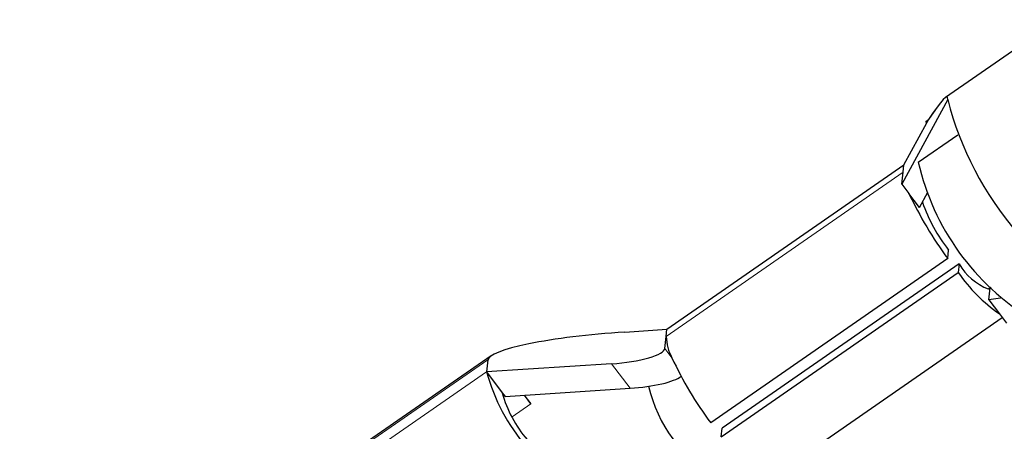
# Model space of a CAD drawing. Units: centimetres. Extents: x -20.5 to 21.6, y -20 to 14.3.
# Drawn here: x -0.5 to 0, y -8.5 to -8.3 of the extents above; entities that cross this region are included whole.
import ezdxf

# ---------------------------------------------------------------- set-up
doc = ezdxf.new("R2010")
doc.units = ezdxf.units.CM
doc.header["$MEASUREMENT"] = 0
doc.layers.add('Ebene 1', color=7, linetype='Continuous')

msp = doc.modelspace()

# ---------------------------------------------------------------- linework, layer by layer
at = {"layer": 'Ebene 1', "lineweight": 25}
for points in [[(0.05332, -8.28536), (0.05332, -8.28536), (-0.00988, -8.32918), (-0.00988, -8.32918)], [(-0.00867, -8.33029), (-0.00867, -8.33029), (-0.03438, -8.37789), (-0.03438, -8.37789)], [(-0.00867, -8.33029), (-0.00827, -8.32648), (-0.012, -8.33037), (-0.01943, -8.34152)], [(-0.00867, -8.33029), (-0.00827, -8.32648), (-0.012, -8.33037), (-0.01943, -8.34153)], [(-0.00867, -8.33029), (-0.00827, -8.32648), (-0.012, -8.33037), (-0.01943, -8.34153)], [(-0.00867, -8.33029), (-0.00827, -8.32648), (-0.012, -8.33037), (-0.01943, -8.34153)], [(-0.00867, -8.33029), (-0.00827, -8.32648), (-0.012, -8.33037), (-0.01943, -8.34153)], [(-0.00867, -8.33029), (-0.00827, -8.32648), (-0.012, -8.33037), (-0.01943, -8.34153)], [(-0.00867, -8.33029), (-0.00827, -8.32648), (-0.012, -8.33037), (-0.01943, -8.34153)], [(-0.00867, -8.33029), (-0.00827, -8.32648), (-0.012, -8.33037), (-0.01943, -8.34153)], [(-0.00867, -8.33029), (-0.00827, -8.32648), (-0.012, -8.33037), (-0.01943, -8.34153)], [(-0.00867, -8.33029), (-0.00827, -8.32648), (-0.012, -8.33037), (-0.01943, -8.34153)], [(-0.00867, -8.33029), (-0.00827, -8.32648), (-0.012, -8.33037), (-0.01943, -8.34153)], [(-0.00867, -8.33029), (-0.00827, -8.32648), (-0.012, -8.33037), (-0.01943, -8.34153)], [(-0.00867, -8.33029), (-0.00827, -8.32648), (-0.012, -8.33037), (-0.01943, -8.34153)], [(-0.00867, -8.33029), (-0.00827, -8.32648), (-0.012, -8.33037), (-0.01943, -8.34153)], [(-0.00867, -8.33029), (-0.00827, -8.32648), (-0.012, -8.33037), (-0.01943, -8.34153)], [(-0.00867, -8.33029), (-0.00827, -8.32648), (-0.012, -8.33037), (-0.01943, -8.34153)], [(-0.00867, -8.33029), (-0.00827, -8.32648), (-0.012, -8.33038), (-0.01943, -8.34153)], [(-0.00867, -8.33029), (-0.00827, -8.32648), (-0.012, -8.33038), (-0.01943, -8.34153)], [(-0.00867, -8.33029), (-0.00827, -8.32648), (-0.012, -8.33038), (-0.01943, -8.34153)], [(-0.00867, -8.33029), (-0.00827, -8.32648), (-0.012, -8.33038), (-0.01943, -8.34153)], [(-0.00867, -8.33029), (-0.00827, -8.32648), (-0.012, -8.33038), (-0.01943, -8.34153)], [(-0.00867, -8.33029), (-0.00151, -8.35792), (0.01184, -8.38356), (0.03038, -8.40526)], [(-0.00867, -8.33029), (-0.00867, -8.33029), (-0.00867, -8.33029), (-0.00867, -8.33029)], [(-0.00867, -8.33029), (-0.00867, -8.33029), (-0.00867, -8.33029), (-0.00867, -8.33029)], [(-0.02096, -8.34258), (-0.02096, -8.34258), (-0.01943, -8.34152), (-0.01943, -8.34152)], [(-0.01943, -8.34152), (-0.01943, -8.34152), (-0.0204, -8.34332), (-0.0204, -8.34332)], [(-0.01943, -8.34152), (-0.01943, -8.34152), (-0.01943, -8.34153), (-0.01943, -8.34153)], [(-0.01943, -8.34152), (-0.01943, -8.34152), (-0.01943, -8.34152), (-0.01943, -8.34152)], [(-0.01943, -8.34152), (-0.01943, -8.34152), (-0.01943, -8.34152), (-0.01943, -8.34152)], [(-0.03326, -8.36712), (-0.03326, -8.36712), (-0.0204, -8.34332), (-0.0204, -8.34332)], [(-0.0204, -8.34332), (-0.0204, -8.34332), (-0.02096, -8.34258), (-0.02096, -8.34258)], [(-0.0204, -8.34332), (-0.0204, -8.34332), (-0.0204, -8.34332), (-0.0204, -8.34332)], [(-0.0252, -8.36557), (-0.0252, -8.36557), (-0.00297, -8.35016), (-0.00297, -8.35016)], [(-0.00297, -8.35016), (-0.00297, -8.35016), (-0.00297, -8.35016), (-0.00297, -8.35016)], [(-0.16663, -8.4596), (-0.16663, -8.4596), (-0.03326, -8.36712), (-0.03326, -8.36712)], [(-0.03368, -8.37116), (-0.03368, -8.37116), (-0.03326, -8.36712), (-0.03326, -8.36712)], [(-0.03326, -8.36712), (-0.03326, -8.36712), (-0.03326, -8.36712), (-0.03326, -8.36712)], [(-0.03326, -8.36712), (-0.03326, -8.36712), (-0.03326, -8.36712), (-0.03326, -8.36712)], [(-0.0252, -8.36557), (-0.01678, -8.40239), (0.00618, -8.43424), (0.03847, -8.45384)], [(-0.03438, -8.37789), (-0.03438, -8.37789), (-0.03368, -8.37116), (-0.03368, -8.37116)], [(-0.03368, -8.37116), (-0.03368, -8.37116), (-0.03368, -8.37116), (-0.03368, -8.37116)], [(-0.03438, -8.37789), (-0.03438, -8.37789), (-0.03045, -8.38314), (-0.03045, -8.38314)], [(-0.03045, -8.38314), (-0.02442, -8.39606), (-0.01711, -8.40834), (-0.00862, -8.4198)], [(-0.02452, -8.39103), (-0.02452, -8.39103), (-0.03045, -8.38314), (-0.03045, -8.38314)], [(-0.02452, -8.39103), (-0.02452, -8.39103), (-0.01992, -8.38251), (-0.01992, -8.38251)], [(-0.01989, -8.38259), (-0.01989, -8.38259), (-0.02001, -8.38268), (-0.02001, -8.38268)], [(-0.01992, -8.38251), (-0.01992, -8.38251), (-0.01992, -8.38251), (-0.01992, -8.38251)], [(-0.01989, -8.38259), (-0.01989, -8.38259), (-0.01989, -8.38259), (-0.01989, -8.38259)], [(-0.02291, -8.38805), (-0.01946, -8.39777), (-0.01447, -8.40688), (-0.00812, -8.41501)], [(-0.00862, -8.4198), (-0.00862, -8.4198), (-0.00812, -8.41501), (-0.00812, -8.41501)], [(-0.00812, -8.41501), (-0.00812, -8.41501), (-0.00812, -8.41501), (-0.00812, -8.41501)], [(-0.00862, -8.4198), (-0.00862, -8.4198), (-0.14199, -8.51227), (-0.14199, -8.51227)], [(-0.00224, -8.42285), (-0.00224, -8.42285), (-0.13561, -8.51532), (-0.13561, -8.51532)], [(-0.00862, -8.4198), (-0.00862, -8.4198), (-0.00862, -8.4198), (-0.00862, -8.4198)], [(-0.00224, -8.42285), (-0.00224, -8.42285), (-0.00274, -8.42763), (-0.00274, -8.42763)], [(-0.00224, -8.42285), (-0.00224, -8.42285), (-0.00224, -8.42285), (-0.00224, -8.42285)], [(-0.00224, -8.42285), (-0.00224, -8.42285), (-0.00224, -8.42285), (-0.00224, -8.42285)], [(-0.00224, -8.42285), (0.00147, -8.42926), (0.00725, -8.43422), (0.01415, -8.43692)], [(-0.13611, -8.5201), (-0.13611, -8.5201), (-0.00274, -8.42763), (-0.00274, -8.42763)], [(-0.00274, -8.42763), (-0.00274, -8.42763), (-0.00274, -8.42763), (-0.00274, -8.42763)], [(-0.00274, -8.42763), (0.00357, -8.43671), (0.01143, -8.44461), (0.02047, -8.45096)], [(0.01415, -8.43692), (0.01415, -8.43692), (0.01557, -8.43594), (0.01557, -8.43594)], [(0.01455, -8.44308), (0.01455, -8.44308), (0.01525, -8.43635), (0.01525, -8.43635)], [(0.01525, -8.43635), (0.01525, -8.43635), (0.01516, -8.43622), (0.01516, -8.43622)], [(0.01585, -8.43625), (0.01585, -8.43625), (0.01525, -8.43635), (0.01525, -8.43635)], [(0.02108, -8.44208), (0.02108, -8.44208), (0.01455, -8.44308), (0.01455, -8.44308)], [(0.01455, -8.44308), (0.01455, -8.44308), (0.02047, -8.45096), (0.02047, -8.45096)], [(-0.10916, -8.54388), (-0.10916, -8.54388), (0.02197, -8.45296), (0.02197, -8.45296)], [(0.02047, -8.45096), (0.02047, -8.45096), (0.02441, -8.45621), (0.02441, -8.45621)], [(0.02197, -8.45296), (0.02197, -8.45296), (0.02197, -8.45296), (0.02197, -8.45296)], [(-0.19034, -8.46115), (-0.19034, -8.46115), (-0.16663, -8.4596), (-0.16663, -8.4596)], [(-0.19034, -8.46115), (-0.19034, -8.46115), (-0.19034, -8.46115), (-0.19034, -8.46115)], [(-0.16776, -8.47036), (-0.16776, -8.47036), (-0.16706, -8.46363), (-0.16706, -8.46363)], [(-0.16706, -8.46363), (-0.16706, -8.46363), (-0.16663, -8.4596), (-0.16663, -8.4596)], [(-0.16706, -8.46363), (-0.16685, -8.46781), (-0.16575, -8.4719), (-0.16382, -8.47561)], [(-0.16706, -8.46363), (-0.16706, -8.46363), (-0.16706, -8.46363), (-0.16706, -8.46363)], [(-0.16663, -8.4596), (-0.16663, -8.4596), (-0.16663, -8.4596), (-0.16663, -8.4596)], [(-0.16663, -8.4596), (-0.16663, -8.4596), (-0.16663, -8.4596), (-0.16663, -8.4596)], [(-0.24432, -8.46781), (-0.24432, -8.46781), (-0.24432, -8.46782), (-0.24432, -8.46782)], [(-0.26549, -8.47457), (-0.26549, -8.47457), (-0.52931, -8.65749), (-0.52931, -8.65749)], [(-0.26549, -8.47457), (-0.26549, -8.47457), (-0.26549, -8.47457), (-0.26549, -8.47457)], [(-0.16776, -8.47036), (-0.16776, -8.47036), (-0.16776, -8.47037), (-0.16776, -8.47037)], [(-0.26734, -8.47688), (-0.26734, -8.47688), (-0.26804, -8.48362), (-0.26804, -8.48362)], [(-0.19775, -8.47901), (-0.19775, -8.47901), (-0.26804, -8.48362), (-0.26804, -8.48362)], [(-0.26734, -8.47688), (-0.26734, -8.47688), (-0.26734, -8.47688), (-0.26734, -8.47688)], [(-0.26734, -8.47688), (-0.26734, -8.47688), (-0.26734, -8.47689), (-0.26734, -8.47689)], [(-0.19775, -8.47901), (-0.19775, -8.47901), (-0.19775, -8.47902), (-0.19775, -8.47902)], [(-0.19775, -8.47901), (-0.19775, -8.47901), (-0.19775, -8.47901), (-0.19775, -8.47901)], [(-0.17683, -8.47569), (-0.17683, -8.47569), (-0.17683, -8.47569), (-0.17683, -8.47569)], [(-0.16382, -8.47561), (-0.15779, -8.48854), (-0.15048, -8.50082), (-0.14199, -8.51227)], [(-0.26804, -8.48362), (-0.26388, -8.49917), (-0.25622, -8.51357), (-0.24564, -8.52571)], [(-0.26804, -8.48362), (-0.26804, -8.48362), (-0.25922, -8.49536), (-0.25922, -8.49536)], [(-0.18738, -8.49282), (-0.17425, -8.49196), (-0.16251, -8.4892), (-0.15866, -8.48606)], [(-0.18738, -8.49282), (-0.17425, -8.49196), (-0.16251, -8.4892), (-0.15866, -8.48606)], [(-0.18738, -8.49282), (-0.17425, -8.49196), (-0.16251, -8.4892), (-0.15866, -8.48606)], [(-0.18738, -8.49282), (-0.17425, -8.49196), (-0.16251, -8.4892), (-0.15866, -8.48606)], [(-0.18738, -8.49282), (-0.17425, -8.49196), (-0.16251, -8.4892), (-0.15866, -8.48606)], [(-0.18738, -8.49282), (-0.17425, -8.49196), (-0.16251, -8.4892), (-0.15866, -8.48606)], [(-0.18738, -8.49282), (-0.17425, -8.49196), (-0.16251, -8.4892), (-0.15866, -8.48606)], [(-0.18738, -8.49282), (-0.17425, -8.49196), (-0.16251, -8.4892), (-0.15866, -8.48606)], [(-0.18738, -8.49282), (-0.17425, -8.49196), (-0.16251, -8.4892), (-0.15866, -8.48606)], [(-0.18738, -8.49282), (-0.17425, -8.49196), (-0.16251, -8.4892), (-0.15866, -8.48606)], [(-0.18738, -8.49282), (-0.17425, -8.49196), (-0.16251, -8.4892), (-0.15866, -8.48606)], [(-0.18738, -8.49282), (-0.17425, -8.49196), (-0.16251, -8.4892), (-0.15866, -8.48606)], [(-0.18738, -8.49282), (-0.17425, -8.49196), (-0.16251, -8.4892), (-0.15866, -8.48606)], [(-0.18738, -8.49282), (-0.17425, -8.49196), (-0.16251, -8.4892), (-0.15866, -8.48606)], [(-0.18738, -8.49282), (-0.17425, -8.49196), (-0.16251, -8.4892), (-0.15866, -8.48606)], [(-0.18738, -8.49282), (-0.17425, -8.49196), (-0.16251, -8.4892), (-0.15866, -8.48606)], [(-0.18738, -8.49282), (-0.17425, -8.49196), (-0.16251, -8.4892), (-0.15866, -8.48606)], [(-0.18738, -8.49282), (-0.17425, -8.49196), (-0.16251, -8.4892), (-0.15866, -8.48606)], [(-0.18738, -8.49282), (-0.17425, -8.49196), (-0.16251, -8.4892), (-0.15866, -8.48606)], [(-0.18738, -8.49282), (-0.17425, -8.49196), (-0.16251, -8.4892), (-0.15866, -8.48606)], [(-0.18738, -8.49282), (-0.17425, -8.49197), (-0.16251, -8.4892), (-0.15866, -8.48606)], [(-0.15866, -8.48606), (-0.15866, -8.48606), (-0.15866, -8.48606), (-0.15866, -8.48606)], [(-0.17691, -8.4917), (-0.17182, -8.51325), (-0.15832, -8.53187), (-0.13942, -8.54341)], [(-0.25922, -8.49536), (-0.25662, -8.50509), (-0.25183, -8.51409), (-0.24522, -8.52167)], [(-0.25922, -8.49536), (-0.25922, -8.49536), (-0.25767, -8.49742), (-0.25767, -8.49742)], [(-0.25767, -8.49742), (-0.25767, -8.49742), (-0.18738, -8.49282), (-0.18738, -8.49282)], [(-0.24311, -8.50148), (-0.24311, -8.50148), (-0.2467, -8.49671), (-0.2467, -8.49671)], [(-0.18738, -8.49282), (-0.18738, -8.49282), (-0.18738, -8.49282), (-0.18738, -8.49282)], [(-0.18738, -8.49282), (-0.18738, -8.49282), (-0.18738, -8.49282), (-0.18738, -8.49282)], [(-0.13611, -8.5201), (-0.13611, -8.5201), (-0.13561, -8.51532), (-0.13561, -8.51532)], [(-0.13561, -8.51532), (-0.13561, -8.51532), (-0.13561, -8.51532), (-0.13561, -8.51532)]]:
    msp.add_open_spline(points, degree=3, dxfattribs=at)
at = {"layer": 'Ebene 1', "color": 8, "lineweight": 18}
for points in [[(-0.16706, -8.46363), (-0.16706, -8.46363), (-0.03368, -8.37116), (-0.03368, -8.37116)], [(-0.03368, -8.37116), (-0.03368, -8.37116), (-0.03368, -8.37116), (-0.03368, -8.37116)], [(-0.16776, -8.47036), (-0.16776, -8.47036), (-0.16382, -8.47561), (-0.16382, -8.47561)], [(-0.26734, -8.47688), (-0.26734, -8.47688), (-0.53004, -8.65903), (-0.53004, -8.65903)], [(-0.26734, -8.47688), (-0.26734, -8.47688), (-0.26734, -8.47688), (-0.26734, -8.47688)], [(-0.18738, -8.49282), (-0.18738, -8.49282), (-0.19775, -8.47901), (-0.19775, -8.47901)], [(-0.53074, -8.66576), (-0.53074, -8.66576), (-0.26804, -8.48362), (-0.26804, -8.48362)], [(-0.26804, -8.48362), (-0.26804, -8.48362), (-0.26804, -8.48362), (-0.26804, -8.48362)], [(-0.24311, -8.50148), (-0.24311, -8.50148), (-0.25374, -8.50885), (-0.25374, -8.50885)], [(-0.24311, -8.50148), (-0.24311, -8.50148), (-0.24311, -8.50148), (-0.24311, -8.50148)]]:
    msp.add_open_spline(points, degree=3, dxfattribs=at)
at = {"layer": 'Ebene 1', "lineweight": 25}
for points in [[(-0.19034, -8.46115), (-0.21047, -8.46247), (-0.22988, -8.46486), (-0.24432, -8.46781), (-0.24432, -8.46781), (-0.25876, -8.47077), (-0.26704, -8.47403), (-0.26734, -8.47688)], [(-0.19034, -8.46115), (-0.21047, -8.46247), (-0.22988, -8.46486), (-0.24432, -8.46782), (-0.24432, -8.46782), (-0.25876, -8.47077), (-0.26704, -8.47403), (-0.26734, -8.47689)], [(-0.19034, -8.46115), (-0.21047, -8.46247), (-0.22988, -8.46486), (-0.24432, -8.46782), (-0.24432, -8.46782), (-0.25876, -8.47077), (-0.26704, -8.47403), (-0.26734, -8.47689)], [(-0.19034, -8.46115), (-0.21047, -8.46247), (-0.22988, -8.46486), (-0.24432, -8.46782), (-0.24432, -8.46782), (-0.25876, -8.47077), (-0.26704, -8.47403), (-0.26734, -8.47689)], [(-0.19034, -8.46115), (-0.21047, -8.46247), (-0.22988, -8.46486), (-0.24432, -8.46782), (-0.24432, -8.46782), (-0.25876, -8.47077), (-0.26704, -8.47403), (-0.26734, -8.47689)], [(-0.19034, -8.46115), (-0.21047, -8.46247), (-0.22988, -8.46486), (-0.24432, -8.46782), (-0.24432, -8.46782), (-0.25876, -8.47077), (-0.26704, -8.47403), (-0.26734, -8.47689)], [(-0.19034, -8.46115), (-0.21047, -8.46247), (-0.22988, -8.46486), (-0.24432, -8.46782), (-0.24432, -8.46782), (-0.25876, -8.47077), (-0.26704, -8.47403), (-0.26734, -8.47689)], [(-0.19034, -8.46115), (-0.21047, -8.46247), (-0.22988, -8.46486), (-0.24432, -8.46782), (-0.24432, -8.46782), (-0.25876, -8.47077), (-0.26704, -8.47403), (-0.26734, -8.47689)], [(-0.19034, -8.46115), (-0.21047, -8.46247), (-0.22988, -8.46486), (-0.24432, -8.46782), (-0.24432, -8.46782), (-0.25876, -8.47077), (-0.26704, -8.47403), (-0.26734, -8.47689)], [(-0.19034, -8.46115), (-0.21047, -8.46247), (-0.22988, -8.46487), (-0.24432, -8.46782), (-0.24432, -8.46782), (-0.25876, -8.47077), (-0.26704, -8.47403), (-0.26734, -8.47689)], [(-0.19034, -8.46115), (-0.21047, -8.46247), (-0.22988, -8.46487), (-0.24432, -8.46782), (-0.24432, -8.46782), (-0.25876, -8.47077), (-0.26704, -8.47403), (-0.26734, -8.47689)], [(-0.19034, -8.46115), (-0.21047, -8.46247), (-0.22988, -8.46487), (-0.24432, -8.46782), (-0.24432, -8.46782), (-0.25876, -8.47077), (-0.26704, -8.47403), (-0.26734, -8.47689)], [(-0.19034, -8.46115), (-0.21047, -8.46247), (-0.22988, -8.46487), (-0.24432, -8.46782), (-0.24432, -8.46782), (-0.25876, -8.47077), (-0.26704, -8.47403), (-0.26734, -8.47689)], [(-0.19034, -8.46115), (-0.21047, -8.46247), (-0.22988, -8.46487), (-0.24432, -8.46782), (-0.24432, -8.46782), (-0.25876, -8.47077), (-0.26704, -8.47403), (-0.26734, -8.47689)], [(-0.19034, -8.46115), (-0.21047, -8.46247), (-0.22988, -8.46487), (-0.24432, -8.46782), (-0.24432, -8.46782), (-0.25876, -8.47077), (-0.26704, -8.47403), (-0.26734, -8.47689)], [(-0.19034, -8.46115), (-0.21047, -8.46247), (-0.22988, -8.46487), (-0.24432, -8.46782), (-0.24432, -8.46782), (-0.25876, -8.47077), (-0.26704, -8.47403), (-0.26734, -8.47689)], [(-0.19034, -8.46115), (-0.21047, -8.46247), (-0.22988, -8.46487), (-0.24432, -8.46782), (-0.24432, -8.46782), (-0.25876, -8.47077), (-0.26704, -8.47403), (-0.26734, -8.47689)], [(-0.19034, -8.46115), (-0.21047, -8.46247), (-0.22988, -8.46487), (-0.24432, -8.46782), (-0.24432, -8.46782), (-0.25876, -8.47077), (-0.26704, -8.47403), (-0.26734, -8.47689)], [(-0.19034, -8.46115), (-0.21047, -8.46247), (-0.22988, -8.46487), (-0.24432, -8.46782), (-0.24432, -8.46782), (-0.25876, -8.47077), (-0.26704, -8.47403), (-0.26734, -8.47689)], [(-0.19034, -8.46115), (-0.21047, -8.46247), (-0.22988, -8.46487), (-0.24432, -8.46782), (-0.24432, -8.46782), (-0.25876, -8.47077), (-0.26704, -8.47403), (-0.26734, -8.47689)], [(-0.19034, -8.46115), (-0.21047, -8.46247), (-0.22988, -8.46487), (-0.24432, -8.46782), (-0.24432, -8.46782), (-0.25876, -8.47077), (-0.26704, -8.47403), (-0.26734, -8.47689)], [(-0.19775, -8.47901), (-0.18998, -8.4785), (-0.18246, -8.47731), (-0.17683, -8.47569), (-0.17683, -8.47569), (-0.17121, -8.47406), (-0.16794, -8.47215), (-0.16776, -8.47036)], [(-0.19775, -8.47901), (-0.18998, -8.4785), (-0.18246, -8.47731), (-0.17683, -8.47569), (-0.17683, -8.47569), (-0.17121, -8.47406), (-0.16794, -8.47215), (-0.16776, -8.47037)], [(-0.19775, -8.47901), (-0.18998, -8.47851), (-0.18246, -8.47731), (-0.17683, -8.47569), (-0.17683, -8.47569), (-0.17121, -8.47406), (-0.16794, -8.47215), (-0.16776, -8.47037)], [(-0.19775, -8.47901), (-0.18998, -8.47851), (-0.18246, -8.47731), (-0.17683, -8.47569), (-0.17683, -8.47569), (-0.17121, -8.47406), (-0.16794, -8.47215), (-0.16776, -8.47037)], [(-0.19775, -8.47901), (-0.18998, -8.47851), (-0.18246, -8.47731), (-0.17683, -8.47569), (-0.17683, -8.47569), (-0.17121, -8.47406), (-0.16794, -8.47215), (-0.16776, -8.47037)], [(-0.19775, -8.47901), (-0.18998, -8.47851), (-0.18246, -8.47731), (-0.17683, -8.47569), (-0.17683, -8.47569), (-0.17121, -8.47406), (-0.16794, -8.47215), (-0.16776, -8.47037)], [(-0.19775, -8.47901), (-0.18998, -8.47851), (-0.18246, -8.47731), (-0.17683, -8.47569), (-0.17683, -8.47569), (-0.17121, -8.47407), (-0.16794, -8.47215), (-0.16776, -8.47037)], [(-0.19775, -8.47901), (-0.18998, -8.47851), (-0.18246, -8.47731), (-0.17683, -8.47569), (-0.17683, -8.47569), (-0.17121, -8.47407), (-0.16794, -8.47215), (-0.16776, -8.47037)], [(-0.19775, -8.47901), (-0.18998, -8.47851), (-0.18246, -8.47731), (-0.17683, -8.47569), (-0.17683, -8.47569), (-0.17121, -8.47407), (-0.16794, -8.47215), (-0.16776, -8.47037)], [(-0.19775, -8.47901), (-0.18998, -8.47851), (-0.18246, -8.47731), (-0.17683, -8.47569), (-0.17683, -8.47569), (-0.17121, -8.47407), (-0.16794, -8.47215), (-0.16776, -8.47037)], [(-0.19775, -8.47902), (-0.18998, -8.47851), (-0.18246, -8.47731), (-0.17683, -8.47569), (-0.17683, -8.47569), (-0.17121, -8.47407), (-0.16794, -8.47215), (-0.16776, -8.47037)], [(-0.19775, -8.47902), (-0.18998, -8.47851), (-0.18246, -8.47731), (-0.17683, -8.47569), (-0.17683, -8.47569), (-0.17121, -8.47407), (-0.16794, -8.47215), (-0.16776, -8.47037)], [(-0.19775, -8.47902), (-0.18998, -8.47851), (-0.18246, -8.47731), (-0.17683, -8.47569), (-0.17683, -8.47569), (-0.17121, -8.47407), (-0.16794, -8.47215), (-0.16776, -8.47037)], [(-0.19775, -8.47902), (-0.18998, -8.47851), (-0.18246, -8.47731), (-0.17683, -8.47569), (-0.17683, -8.47569), (-0.17121, -8.47407), (-0.16794, -8.47215), (-0.16776, -8.47037)], [(-0.19775, -8.47902), (-0.18998, -8.47851), (-0.18246, -8.47731), (-0.17683, -8.47569), (-0.17683, -8.47569), (-0.17121, -8.47407), (-0.16794, -8.47215), (-0.16776, -8.47037)], [(-0.19775, -8.47902), (-0.18998, -8.47851), (-0.18246, -8.47731), (-0.17683, -8.47569), (-0.17683, -8.47569), (-0.17121, -8.47407), (-0.16794, -8.47215), (-0.16776, -8.47037)], [(-0.19775, -8.47902), (-0.18998, -8.47851), (-0.18246, -8.47731), (-0.17683, -8.47569), (-0.17683, -8.47569), (-0.17121, -8.47407), (-0.16794, -8.47215), (-0.16776, -8.47037)], [(-0.19775, -8.47902), (-0.18998, -8.47851), (-0.18246, -8.47731), (-0.17683, -8.47569), (-0.17683, -8.47569), (-0.17121, -8.47407), (-0.16794, -8.47215), (-0.16776, -8.47037)], [(-0.19775, -8.47902), (-0.18998, -8.47851), (-0.18246, -8.47731), (-0.17683, -8.47569), (-0.17683, -8.47569), (-0.17121, -8.47407), (-0.16794, -8.47215), (-0.16776, -8.47037)], [(-0.19775, -8.47902), (-0.18998, -8.47851), (-0.18246, -8.47731), (-0.17683, -8.47569), (-0.17683, -8.47569), (-0.17121, -8.47407), (-0.16794, -8.47215), (-0.16776, -8.47037)], [(-0.19775, -8.47902), (-0.18998, -8.47851), (-0.18246, -8.47731), (-0.17683, -8.47569), (-0.17683, -8.47569), (-0.17121, -8.47407), (-0.16794, -8.47215), (-0.16776, -8.47037)], [(-0.24688, -8.49672), (-0.24688, -8.49672), (-0.24515, -8.49884), (-0.24515, -8.49884), (-0.24515, -8.49884), (-0.24515, -8.49884), (-0.24311, -8.50148), (-0.24311, -8.50148)]]:
    msp.add_open_spline(points, degree=3, knots=[0, 0, 0, 0, 0.333333, 0.333333, 0.333333, 0.333333, 1, 1, 1, 1], dxfattribs=at)

doc.saveas('drawing.dxf')
